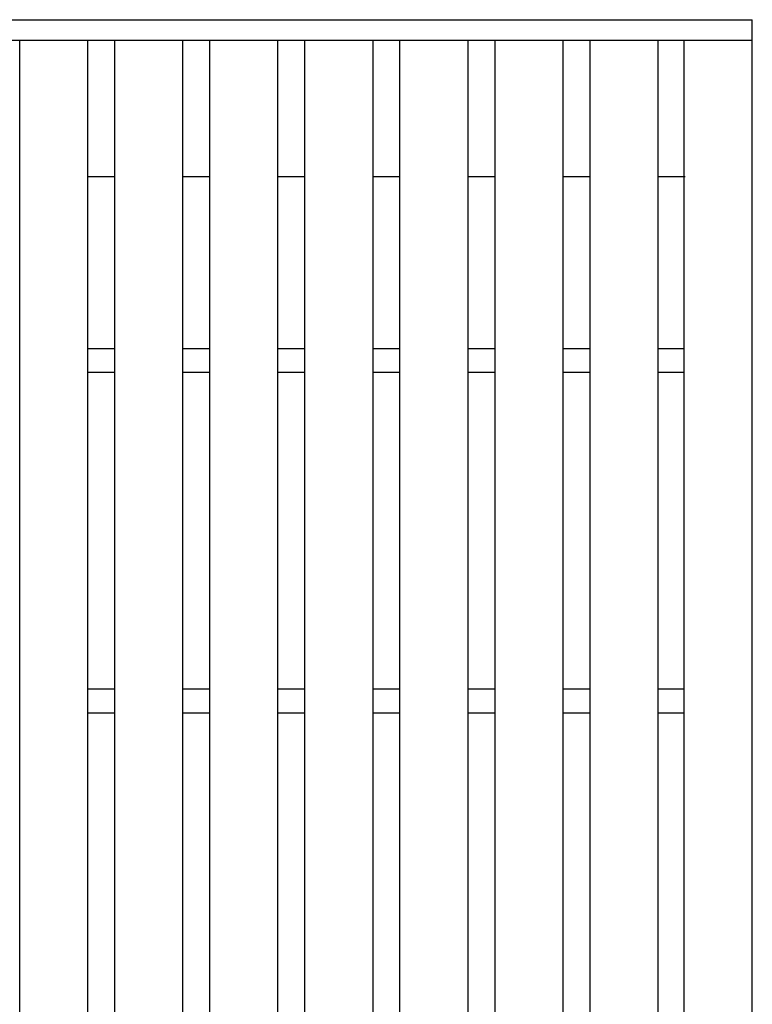
# Model space of a CAD drawing. Units: millimetres. Extents: x -182 to 177, y -128 to 105.
# Drawn here: x -88 to -61, y 17 to 53 of the extents above; entities that cross this region are included whole.
import ezdxf

# ---------------------------------------------------------------- set-up
doc = ezdxf.new("R2010")
doc.units = ezdxf.units.MM
doc.header["$LTSCALE"] = 0.25
doc.layers.add('16', color=7, linetype='Continuous')

msp = doc.modelspace()

# ---------------------------------------------------------------- linework, layer by layer
at = {"layer": '16', "color": 3, "linetype": 'Continuous', "lineweight": 25}
for p, q in [((-122.975, 53.35), (-61.225, 53.35)), ((-61.225, 52.6), (-61.225, 53.35)), ((-122.975, 52.6), (-61.225, 52.6)), ((-88.1, -20.9), (-88.1, 52.6)), ((-88.1, 52.6), (-85.6, 52.6)), ((-85.6, -20.9), (-85.6, 52.6)), ((-84.613, -20.9), (-84.613, 52.6)), ((-84.613, 52.6), (-82.113, 52.6)), ((-82.113, -20.9), (-82.113, 52.6)), ((-81.125, -20.9), (-81.125, 52.6)), ((-81.125, 52.6), (-78.625, 52.6)), ((-78.625, -20.9), (-78.625, 52.6)), ((-77.637, -20.9), (-77.637, 52.6)), ((-77.637, 52.6), (-75.137, 52.6)), ((-75.137, -20.9), (-75.137, 52.6)), ((-74.15, -20.9), (-74.15, 52.6)), ((-74.15, 52.6), (-71.65, 52.6)), ((-71.65, -20.9), (-71.65, 52.6)), ((-70.663, -20.9), (-70.663, 52.6)), ((-70.663, 52.6), (-68.162, 52.6)), ((-68.162, -20.9), (-68.162, 52.6)), ((-67.175, -20.9), (-67.175, 52.6)), ((-67.175, 52.6), (-64.675, 52.6)), ((-64.675, -20.9), (-64.675, 52.6)), ((-63.725, -20.9), (-63.725, 52.6)), ((-63.725, 52.6), (-61.225, 52.6)), ((-61.225, -20.9), (-61.225, 52.6)), ((-85.6, 47.6), (-84.613, 47.6)), ((-82.113, 47.6), (-81.125, 47.6)), ((-78.625, 47.6), (-77.637, 47.6)), ((-75.137, 47.6), (-74.15, 47.6)), ((-71.65, 47.6), (-70.663, 47.6)), ((-68.162, 47.6), (-67.175, 47.6)), ((-64.675, 47.6), (-63.688, 47.6)), ((-85.6, 41.288), (-84.613, 41.288)), ((-82.113, 41.288), (-81.125, 41.288)), ((-78.625, 41.288), (-77.637, 41.288)), ((-75.137, 41.288), (-74.15, 41.288)), ((-71.65, 41.288), (-70.663, 41.288)), ((-68.162, 41.288), (-67.175, 41.288)), ((-64.675, 41.288), (-63.725, 41.288)), ((-85.6, 40.413), (-84.613, 40.413)), ((-82.113, 40.413), (-81.125, 40.413)), ((-78.625, 40.413), (-77.637, 40.413)), ((-75.137, 40.413), (-74.15, 40.413)), ((-71.65, 40.413), (-70.663, 40.413)), ((-68.162, 40.413), (-67.175, 40.413)), ((-64.675, 40.413), (-63.725, 40.413)), ((-85.6, 28.788), (-84.613, 28.788)), ((-82.113, 28.788), (-81.125, 28.788)), ((-78.625, 28.788), (-77.637, 28.788)), ((-75.137, 28.788), (-74.15, 28.788)), ((-71.65, 28.788), (-70.663, 28.788)), ((-68.162, 28.788), (-67.175, 28.788)), ((-64.675, 28.788), (-63.725, 28.788)), ((-85.6, 27.913), (-84.613, 27.913)), ((-82.113, 27.913), (-81.125, 27.913)), ((-78.625, 27.913), (-77.637, 27.913)), ((-75.137, 27.913), (-74.15, 27.913)), ((-71.65, 27.913), (-70.663, 27.913)), ((-68.162, 27.913), (-67.175, 27.913)), ((-64.675, 27.913), (-63.725, 27.913))]:
    msp.add_line(p, q, dxfattribs=at)

doc.saveas('drawing.dxf')
